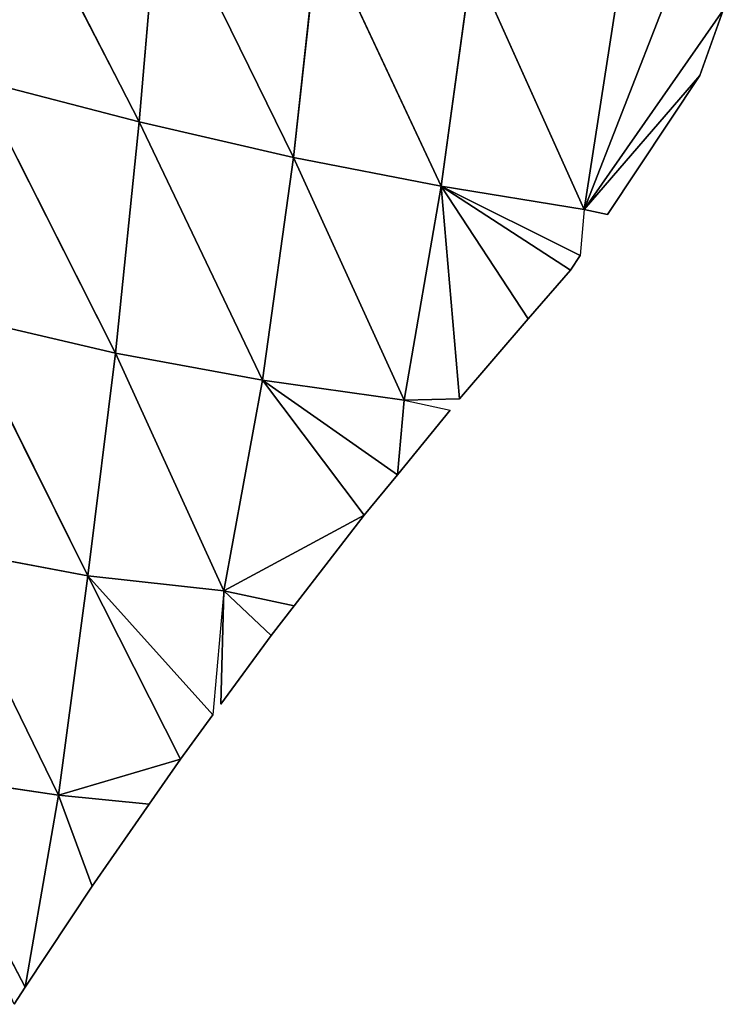
# Model space of a CAD drawing. Extents: x 0 to 2427, y 0 to 2933.
# Drawn here: x 1478 to 1522, y 2668 to 2730 of the extents above; entities that cross this region are included whole.
import ezdxf

# ---------------------------------------------------------------- set-up
doc = ezdxf.new("R2010")
doc.units = 0
doc.header["$LTSCALE"] = 25.4
doc.layers.get('0').update_dxf_attribs({"color": 13, "linetype": 'CONTINUOUS'})

msp = doc.modelspace()

# ---------------------------------------------------------------- linework, layer by layer
at = {"color": 24}
for p, q in [((1476.27, 2741.109, 57.1), (1485.357, 2723.436, 46.877)), ((1476.27, 2741.109, 57.1), (1485.357, 2723.436, 46.877)), ((1486.626, 2738.301, 50.791), (1485.357, 2723.436, 46.877)), ((1486.626, 2738.301, 50.791), (1485.357, 2723.436, 46.877)), ((1486.626, 2738.301, 50.791), (1495.017, 2721.198, 36.229)), ((1486.626, 2738.301, 50.791), (1495.017, 2721.198, 36.229)), ((1496.606, 2735.751, 42.265), (1495.017, 2721.198, 36.229)), ((1496.606, 2735.751, 42.265), (1495.017, 2721.198, 36.229)), ((1496.606, 2735.751, 42.265), (1504.253, 2719.423, 24.494)), ((1496.606, 2735.751, 42.265), (1504.253, 2719.423, 24.494)), ((1506.178, 2733.544, 32.139), (1504.253, 2719.423, 24.494)), ((1506.178, 2733.544, 32.139), (1504.253, 2719.423, 24.494)), ((1506.178, 2733.544, 32.139), (1513.185, 2717.957, 12.584)), ((1506.178, 2733.544, 32.139), (1513.185, 2717.957, 12.584)), ((1515.305, 2731.678, 20.874), (1513.185, 2717.957, 12.584)), ((1515.305, 2731.678, 20.874), (1513.185, 2717.957, 12.584)), ((1513.185, 2717.957, 12.584), (1521.882, 2730.426, 12.584)), ((1513.185, 2717.957, 12.584), (1521.882, 2730.426, 12.584)), ((1520.418, 2726.341, 12.584), (1521.882, 2730.426, 12.584)), ((1475.23, 2726.073, 55.373), (1483.882, 2708.979, 40.069)), ((1475.23, 2726.073, 55.373), (1485.357, 2723.436, 46.877)), ((1475.23, 2726.073, 55.373), (1483.882, 2708.979, 40.069)), ((1475.23, 2726.073, 55.373), (1485.357, 2723.436, 46.877)), ((1513.185, 2717.957, 12.584), (1520.418, 2726.341, 12.584)), ((1513.185, 2717.957, 12.584), (1520.418, 2726.341, 12.584)), ((1514.637, 2717.645, 12.584), (1520.418, 2726.341, 12.584)), ((1485.357, 2723.436, 46.877), (1483.882, 2708.979, 40.069)), ((1485.357, 2723.436, 46.877), (1483.882, 2708.979, 40.069)), ((1485.357, 2723.436, 46.877), (1493.069, 2707.285, 26.438)), ((1485.357, 2723.436, 46.877), (1495.017, 2721.198, 36.229)), ((1485.357, 2723.436, 46.877), (1493.069, 2707.285, 26.438)), ((1485.357, 2723.436, 46.877), (1495.017, 2721.198, 36.229)), ((1495.017, 2721.198, 36.229), (1493.069, 2707.285, 26.438)), ((1495.017, 2721.198, 36.229), (1493.069, 2707.285, 26.438)), ((1495.017, 2721.198, 36.229), (1504.253, 2719.423, 24.494)), ((1495.017, 2721.198, 36.229), (1501.923, 2706.038, 12.584)), ((1495.017, 2721.198, 36.229), (1501.923, 2706.038, 12.584)), ((1495.017, 2721.198, 36.229), (1504.253, 2719.423, 24.494)), ((1504.253, 2719.423, 24.494), (1501.923, 2706.038, 12.584)), ((1504.253, 2719.423, 24.494), (1501.923, 2706.038, 12.584)), ((1504.253, 2719.423, 24.494), (1505.388, 2706.127, 12.584)), ((1504.253, 2719.423, 24.494), (1512.328, 2714.172, 12.584)), ((1504.253, 2719.423, 24.494), (1512.927, 2715.072, 12.584)), ((1504.253, 2719.423, 24.494), (1513.185, 2717.957, 12.584)), ((1504.253, 2719.423, 24.494), (1505.388, 2706.127, 12.584)), ((1504.253, 2719.423, 24.494), (1513.185, 2717.957, 12.584)), ((1504.253, 2719.423, 24.494), (1512.328, 2714.172, 12.584)), ((1504.253, 2719.423, 24.494), (1512.927, 2715.072, 12.584)), ((1513.185, 2717.957, 12.584), (1512.927, 2715.072, 12.584)), ((1513.185, 2717.957, 12.584), (1514.637, 2717.645, 12.584)), ((1512.328, 2714.172, 12.584), (1512.927, 2715.072, 12.584)), ((1509.688, 2711.111, 12.589), (1512.328, 2714.172, 12.584)), ((1474.077, 2711.273, 51.168), (1482.154, 2695.059, 31.164)), ((1474.077, 2711.273, 51.168), (1483.882, 2708.979, 40.069)), ((1474.077, 2711.273, 51.168), (1482.154, 2695.059, 31.164)), ((1474.077, 2711.273, 51.168), (1483.882, 2708.979, 40.069)), ((1505.388, 2706.127, 12.584), (1509.688, 2711.111, 12.589)), ((1483.882, 2708.979, 40.069), (1482.154, 2695.059, 31.164)), ((1483.882, 2708.979, 40.069), (1482.154, 2695.059, 31.164)), ((1483.882, 2708.979, 40.069), (1493.069, 2707.285, 26.438)), ((1483.882, 2708.979, 40.069), (1490.662, 2694.119, 12.584)), ((1483.882, 2708.979, 40.069), (1490.662, 2694.119, 12.584)), ((1483.882, 2708.979, 40.069), (1493.069, 2707.285, 26.438)), ((1493.069, 2707.285, 26.438), (1490.662, 2694.119, 12.584)), ((1493.069, 2707.285, 26.438), (1490.662, 2694.119, 12.584)), ((1493.069, 2707.285, 26.438), (1499.432, 2698.837, 12.584)), ((1493.069, 2707.285, 26.438), (1501.923, 2706.038, 12.584)), ((1493.069, 2707.285, 26.438), (1499.432, 2698.837, 12.584)), ((1493.069, 2707.285, 26.438), (1501.506, 2701.376, 12.584)), ((1493.069, 2707.285, 26.438), (1501.506, 2701.376, 12.584)), ((1493.069, 2707.285, 26.438), (1501.923, 2706.038, 12.584)), ((1501.923, 2706.038, 12.584), (1501.506, 2701.376, 12.584)), ((1501.923, 2706.038, 12.584), (1501.506, 2701.376, 12.584)), ((1501.923, 2706.038, 12.584), (1505.388, 2706.127, 12.584)), ((1501.923, 2706.038, 12.584), (1504.809, 2705.418, 12.584)), ((1501.506, 2701.376, 12.584), (1504.809, 2705.418, 12.584)), ((1499.432, 2698.837, 12.584), (1501.506, 2701.376, 12.584)), ((1490.662, 2694.119, 12.584), (1499.432, 2698.837, 12.584)), ((1490.662, 2694.119, 12.584), (1499.432, 2698.837, 12.584)), ((1495.049, 2693.177, 12.584), (1499.432, 2698.837, 12.584)), ((1472.751, 2696.821, 44.919), (1480.316, 2681.34, 22.797)), ((1472.751, 2696.821, 44.919), (1482.154, 2695.059, 31.164)), ((1472.751, 2696.821, 44.919), (1480.316, 2681.34, 22.797)), ((1472.751, 2696.821, 44.919), (1482.154, 2695.059, 31.164)), ((1482.154, 2695.059, 31.164), (1480.316, 2681.34, 22.797)), ((1482.154, 2695.059, 31.164), (1480.316, 2681.34, 22.797)), ((1482.154, 2695.059, 31.164), (1487.944, 2683.597, 12.584)), ((1482.154, 2695.059, 31.164), (1490.662, 2694.119, 12.584)), ((1482.154, 2695.059, 31.164), (1487.944, 2683.597, 12.584)), ((1482.154, 2695.059, 31.164), (1489.967, 2686.353, 12.584)), ((1482.154, 2695.059, 31.164), (1489.967, 2686.353, 12.584)), ((1482.154, 2695.059, 31.164), (1490.662, 2694.119, 12.584)), ((1490.662, 2694.119, 12.584), (1489.967, 2686.353, 12.584)), ((1490.662, 2694.119, 12.584), (1490.466, 2687.033, 12.584)), ((1490.662, 2694.119, 12.584), (1493.615, 2691.325, 12.584)), ((1490.662, 2694.119, 12.584), (1495.049, 2693.177, 12.584)), ((1490.662, 2694.119, 12.584), (1493.615, 2691.325, 12.584)), ((1490.662, 2694.119, 12.584), (1495.049, 2693.177, 12.584)), ((1493.615, 2691.325, 12.584), (1495.049, 2693.177, 12.584)), ((1490.466, 2687.033, 12.584), (1493.615, 2691.325, 12.584)), ((1487.944, 2683.597, 12.584), (1489.967, 2686.353, 12.584)), ((1480.316, 2681.34, 22.797), (1487.944, 2683.597, 12.584)), ((1480.316, 2681.34, 22.797), (1487.944, 2683.597, 12.584)), ((1485.988, 2680.785, 12.584), (1487.944, 2683.597, 12.584)), ((1471.206, 2682.692, 37.161), (1480.316, 2681.34, 22.797)), ((1471.206, 2682.692, 37.161), (1478.248, 2669.33, 12.584)), ((1471.206, 2682.692, 37.161), (1478.248, 2669.33, 12.584)), ((1471.206, 2682.692, 37.161), (1480.316, 2681.34, 22.797)), ((1480.316, 2681.34, 22.797), (1478.248, 2669.33, 12.584)), ((1480.316, 2681.34, 22.797), (1478.248, 2669.33, 12.584)), ((1480.316, 2681.34, 22.797), (1485.988, 2680.785, 12.584)), ((1480.316, 2681.34, 22.797), (1482.421, 2675.657, 12.584)), ((1480.316, 2681.34, 22.797), (1482.421, 2675.657, 12.584)), ((1480.316, 2681.34, 22.797), (1485.988, 2680.785, 12.584)), ((1482.421, 2675.657, 12.584), (1485.988, 2680.785, 12.584)), ((1478.248, 2669.33, 12.584), (1482.421, 2675.657, 12.584)), ((1477.544, 2668.262, 12.584), (1478.248, 2669.33, 12.584))]:
    msp.add_line(p, q, dxfattribs=at)

# ---------------------------------------------------------------- meshes
mesh = msp.add_polyface(dxfattribs=at)
corners = [(1485.357, 2723.436, 46.877), (1475.23, 2726.073, 55.373), (1476.27, 2741.109, 57.1)]
mesh.append_faces([[corners[k] for k in face] for face in [(0, 1, 2)]], dxfattribs={"color": 24})
mesh = msp.add_polyface(dxfattribs=at)
corners = [(1486.626, 2738.301, 50.791), (1485.357, 2723.436, 46.877), (1476.27, 2741.109, 57.1)]
mesh.append_faces([[corners[k] for k in face] for face in [(0, 1, 2)]], dxfattribs={"color": 24})
mesh = msp.add_polyface(dxfattribs=at)
corners = [(1486.626, 2738.301, 50.791), (1495.017, 2721.198, 36.229), (1485.357, 2723.436, 46.877)]
mesh.append_faces([[corners[k] for k in face] for face in [(0, 1, 2)]], dxfattribs={"color": 24})
mesh = msp.add_polyface(dxfattribs=at)
corners = [(1496.606, 2735.751, 42.265), (1495.017, 2721.198, 36.229), (1486.626, 2738.301, 50.791)]
mesh.append_faces([[corners[k] for k in face] for face in [(0, 1, 2)]], dxfattribs={"color": 24})
mesh = msp.add_polyface(dxfattribs=at)
corners = [(1496.606, 2735.751, 42.265), (1504.253, 2719.423, 24.494), (1495.017, 2721.198, 36.229)]
mesh.append_faces([[corners[k] for k in face] for face in [(0, 1, 2)]], dxfattribs={"color": 24})
mesh = msp.add_polyface(dxfattribs=at)
corners = [(1506.178, 2733.544, 32.139), (1504.253, 2719.423, 24.494), (1496.606, 2735.751, 42.265)]
mesh.append_faces([[corners[k] for k in face] for face in [(0, 1, 2)]], dxfattribs={"color": 24})
mesh = msp.add_polyface(dxfattribs=at)
corners = [(1506.178, 2733.544, 32.139), (1513.185, 2717.957, 12.584), (1504.253, 2719.423, 24.494)]
mesh.append_faces([[corners[k] for k in face] for face in [(0, 1, 2)]], dxfattribs={"color": 24})
mesh = msp.add_polyface(dxfattribs=at)
corners = [(1506.178, 2733.544, 32.139), (1515.305, 2731.678, 20.874), (1513.185, 2717.957, 12.584)]
mesh.append_faces([[corners[k] for k in face] for face in [(0, 1, 2)]], dxfattribs={"color": 24})
mesh = msp.add_polyface(dxfattribs=at)
corners = [(1513.185, 2717.957, 12.584), (1518.223, 2730.884, 17.011), (1521.882, 2730.426, 12.584), (1515.305, 2731.678, 20.874), (1521.128, 2730.57, 13.534), (1517.146, 2731.328, 18.554)]
mesh.append_faces([[corners[k] for k in face] for face in [(2, 1, 4), (1, 3, 5)]], dxfattribs={"vtx0": -1, "color": 24})
mesh.append_faces([[corners[k] for k in face] for face in [(0, 1, 2)]], dxfattribs={"vtx0": -1, "vtx1": -1, "color": 24})
mesh.append_faces([[corners[k] for k in face] for face in [(1, 0, 3)]], dxfattribs={"vtx0": -1, "vtx2": -1, "color": 24})
mesh = msp.add_polyface(dxfattribs=at)
corners = [(1521.882, 2730.426, 12.584), (1520.418, 2726.341, 12.584), (1513.185, 2717.957, 12.584)]
mesh.append_faces([[corners[k] for k in face] for face in [(0, 1, 2)]], dxfattribs={"color": 24})
mesh = msp.add_polyface(dxfattribs=at)
corners = [(1475.23, 2726.073, 55.373), (1483.882, 2708.979, 40.069), (1474.077, 2711.273, 51.168)]
mesh.append_faces([[corners[k] for k in face] for face in [(0, 1, 2)]], dxfattribs={"color": 24})
mesh = msp.add_polyface(dxfattribs=at)
corners = [(1485.357, 2723.436, 46.877), (1483.882, 2708.979, 40.069), (1475.23, 2726.073, 55.373)]
mesh.append_faces([[corners[k] for k in face] for face in [(0, 1, 2)]], dxfattribs={"color": 24})
mesh = msp.add_polyface(dxfattribs=at)
corners = [(1520.418, 2726.341, 12.584), (1514.637, 2717.645, 12.584), (1513.185, 2717.957, 12.584)]
mesh.append_faces([[corners[k] for k in face] for face in [(0, 1, 2)]], dxfattribs={"color": 24})
mesh = msp.add_polyface(dxfattribs=at)
corners = [(1485.357, 2723.436, 46.877), (1493.069, 2707.285, 26.438), (1483.882, 2708.979, 40.069)]
mesh.append_faces([[corners[k] for k in face] for face in [(0, 1, 2)]], dxfattribs={"color": 24})
mesh = msp.add_polyface(dxfattribs=at)
corners = [(1495.017, 2721.198, 36.229), (1493.069, 2707.285, 26.438), (1485.357, 2723.436, 46.877)]
mesh.append_faces([[corners[k] for k in face] for face in [(0, 1, 2)]], dxfattribs={"color": 24})
mesh = msp.add_polyface(dxfattribs=at)
corners = [(1495.017, 2721.198, 36.229), (1501.923, 2706.038, 12.584), (1493.069, 2707.285, 26.438)]
mesh.append_faces([[corners[k] for k in face] for face in [(0, 1, 2)]], dxfattribs={"color": 24})
mesh = msp.add_polyface(dxfattribs=at)
corners = [(1495.017, 2721.198, 36.229), (1504.253, 2719.423, 24.494), (1501.923, 2706.038, 12.584)]
mesh.append_faces([[corners[k] for k in face] for face in [(0, 1, 2)]], dxfattribs={"color": 24})
mesh = msp.add_polyface(dxfattribs=at)
corners = [(1505.388, 2706.127, 12.584), (1501.923, 2706.038, 12.584), (1504.253, 2719.423, 24.494)]
mesh.append_faces([[corners[k] for k in face] for face in [(0, 1, 2)]], dxfattribs={"color": 24})
mesh = msp.add_polyface(dxfattribs=at)
corners = [(1504.253, 2719.423, 24.494), (1509.688, 2711.111, 12.589), (1505.388, 2706.127, 12.584), (1512.328, 2714.172, 12.584)]
mesh.append_faces([[corners[k] for k in face] for face in [(0, 1, 2), (1, 0, 3)]], dxfattribs={"vtx0": -1, "color": 24})
mesh = msp.add_polyface(dxfattribs=at)
corners = [(1504.253, 2719.423, 24.494), (1513.185, 2717.957, 12.584), (1512.927, 2715.072, 12.584)]
mesh.append_faces([[corners[k] for k in face] for face in [(0, 1, 2)]], dxfattribs={"color": 24})
mesh = msp.add_polyface(dxfattribs=at)
corners = [(1504.253, 2719.423, 24.494), (1512.927, 2715.072, 12.584), (1512.328, 2714.172, 12.584)]
mesh.append_faces([[corners[k] for k in face] for face in [(0, 1, 2)]], dxfattribs={"color": 24})
mesh = msp.add_polyface(dxfattribs=at)
corners = [(1474.077, 2711.273, 51.168), (1482.154, 2695.059, 31.164), (1472.751, 2696.821, 44.919)]
mesh.append_faces([[corners[k] for k in face] for face in [(0, 1, 2)]], dxfattribs={"color": 24})
mesh = msp.add_polyface(dxfattribs=at)
corners = [(1483.882, 2708.979, 40.069), (1482.154, 2695.059, 31.164), (1474.077, 2711.273, 51.168)]
mesh.append_faces([[corners[k] for k in face] for face in [(0, 1, 2)]], dxfattribs={"color": 24})
mesh = msp.add_polyface(dxfattribs=at)
corners = [(1483.882, 2708.979, 40.069), (1490.662, 2694.119, 12.584), (1482.154, 2695.059, 31.164)]
mesh.append_faces([[corners[k] for k in face] for face in [(0, 1, 2)]], dxfattribs={"color": 24})
mesh = msp.add_polyface(dxfattribs=at)
corners = [(1483.882, 2708.979, 40.069), (1493.069, 2707.285, 26.438), (1490.662, 2694.119, 12.584)]
mesh.append_faces([[corners[k] for k in face] for face in [(0, 1, 2)]], dxfattribs={"color": 24})
mesh = msp.add_polyface(dxfattribs=at)
corners = [(1493.069, 2707.285, 26.438), (1499.432, 2698.837, 12.584), (1490.662, 2694.119, 12.584)]
mesh.append_faces([[corners[k] for k in face] for face in [(0, 1, 2)]], dxfattribs={"color": 24})
mesh = msp.add_polyface(dxfattribs=at)
corners = [(1493.069, 2707.285, 26.438), (1501.506, 2701.376, 12.584), (1499.432, 2698.837, 12.584)]
mesh.append_faces([[corners[k] for k in face] for face in [(0, 1, 2)]], dxfattribs={"color": 24})
mesh = msp.add_polyface(dxfattribs=at)
corners = [(1493.069, 2707.285, 26.438), (1501.923, 2706.038, 12.584), (1501.506, 2701.376, 12.584)]
mesh.append_faces([[corners[k] for k in face] for face in [(0, 1, 2)]], dxfattribs={"color": 24})
mesh = msp.add_polyface(dxfattribs=at)
corners = [(1504.809, 2705.418, 12.584), (1501.506, 2701.376, 12.584), (1501.923, 2706.038, 12.584)]
mesh.append_faces([[corners[k] for k in face] for face in [(0, 1, 2)]], dxfattribs={"color": 24})
mesh = msp.add_polyface(dxfattribs=at)
corners = [(1499.432, 2698.837, 12.584), (1495.049, 2693.177, 12.584), (1490.662, 2694.119, 12.584)]
mesh.append_faces([[corners[k] for k in face] for face in [(0, 1, 2)]], dxfattribs={"color": 24})
mesh = msp.add_polyface(dxfattribs=at)
corners = [(1472.751, 2696.821, 44.919), (1480.316, 2681.34, 22.797), (1471.206, 2682.692, 37.161)]
mesh.append_faces([[corners[k] for k in face] for face in [(0, 1, 2)]], dxfattribs={"color": 24})
mesh = msp.add_polyface(dxfattribs=at)
corners = [(1472.751, 2696.821, 44.919), (1482.154, 2695.059, 31.164), (1480.316, 2681.34, 22.797)]
mesh.append_faces([[corners[k] for k in face] for face in [(0, 1, 2)]], dxfattribs={"color": 24})
mesh = msp.add_polyface(dxfattribs=at)
corners = [(1482.154, 2695.059, 31.164), (1487.944, 2683.597, 12.584), (1480.316, 2681.34, 22.797)]
mesh.append_faces([[corners[k] for k in face] for face in [(0, 1, 2)]], dxfattribs={"color": 24})
mesh = msp.add_polyface(dxfattribs=at)
corners = [(1482.154, 2695.059, 31.164), (1489.967, 2686.353, 12.584), (1487.944, 2683.597, 12.584)]
mesh.append_faces([[corners[k] for k in face] for face in [(0, 1, 2)]], dxfattribs={"color": 24})
mesh = msp.add_polyface(dxfattribs=at)
corners = [(1482.154, 2695.059, 31.164), (1490.662, 2694.119, 12.584), (1489.967, 2686.353, 12.584)]
mesh.append_faces([[corners[k] for k in face] for face in [(0, 1, 2)]], dxfattribs={"color": 24})
mesh = msp.add_polyface(dxfattribs=at)
corners = [(1493.615, 2691.325, 12.584), (1490.466, 2687.033, 12.584), (1490.662, 2694.119, 12.584)]
mesh.append_faces([[corners[k] for k in face] for face in [(0, 1, 2)]], dxfattribs={"color": 24})
mesh = msp.add_polyface(dxfattribs=at)
corners = [(1495.049, 2693.177, 12.584), (1493.615, 2691.325, 12.584), (1490.662, 2694.119, 12.584)]
mesh.append_faces([[corners[k] for k in face] for face in [(0, 1, 2)]], dxfattribs={"color": 24})
mesh = msp.add_polyface(dxfattribs=at)
corners = [(1487.944, 2683.597, 12.584), (1485.988, 2680.785, 12.584), (1480.316, 2681.34, 22.797)]
mesh.append_faces([[corners[k] for k in face] for face in [(0, 1, 2)]], dxfattribs={"color": 24})
mesh = msp.add_polyface(dxfattribs=at)
corners = [(1471.206, 2682.692, 37.161), (1478.248, 2669.33, 12.584), (1477.544, 2668.262, 12.584)]
mesh.append_faces([[corners[k] for k in face] for face in [(0, 1, 2)]], dxfattribs={"color": 24})
mesh = msp.add_polyface(dxfattribs=at)
corners = [(1471.206, 2682.692, 37.161), (1480.316, 2681.34, 22.797), (1478.248, 2669.33, 12.584)]
mesh.append_faces([[corners[k] for k in face] for face in [(0, 1, 2)]], dxfattribs={"color": 24})
mesh = msp.add_polyface(dxfattribs=at)
corners = [(1480.316, 2681.34, 22.797), (1482.421, 2675.657, 12.584), (1478.248, 2669.33, 12.584)]
mesh.append_faces([[corners[k] for k in face] for face in [(0, 1, 2)]], dxfattribs={"color": 24})
mesh = msp.add_polyface(dxfattribs=at)
corners = [(1480.316, 2681.34, 22.797), (1485.988, 2680.785, 12.584), (1482.421, 2675.657, 12.584)]
mesh.append_faces([[corners[k] for k in face] for face in [(0, 1, 2)]], dxfattribs={"color": 24})

doc.saveas('drawing.dxf')
